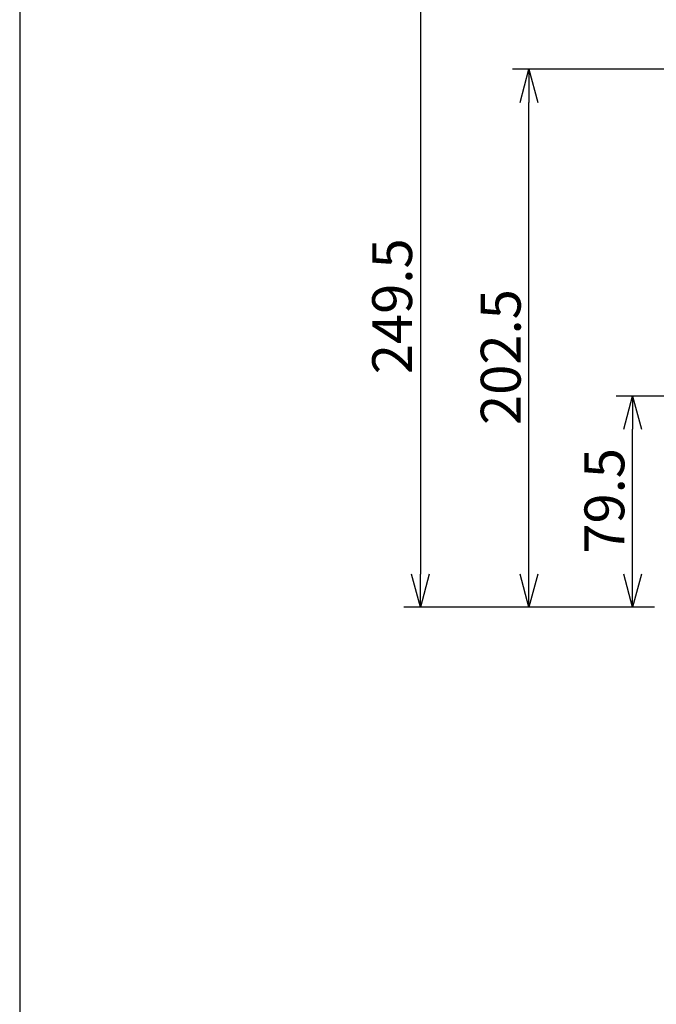
# Model space of a CAD drawing. Units: inches. Extents: x 1400 to 1817, y 60 to 346.
# Drawn here: x 1415 to 1463, y 219 to 293 of the extents above; entities that cross this region are included whole.
import ezdxf

# ---------------------------------------------------------------- set-up
doc = ezdxf.new("R2010")
doc.units = ezdxf.units.IN
doc.header["$LTSCALE"] = 0.2
doc.styles.get("Standard").update_dxf_attribs({"font": 'txt.shx', "bigfont": 'bigfont.shx'})

msp = doc.modelspace()

# ---------------------------------------------------------------- linework, layer by layer
at = {"color": 3}
msp.add_line((1415.133, 339.967), (1415.133, 65.967), dxfattribs=at)
for p, q in [((1445.294, 296.58), (1445.294, 251.68)), ((1490.529, 289.68), (1452.217, 289.68)), ((1453.467, 251.68), (1453.467, 287.18)), ((1489.229, 265.08), (1460.022, 265.08)), ((1461.272, 251.68), (1461.272, 262.58)), ((1462.929, 249.18), (1444.044, 249.18)), ((1462.929, 249.18), (1452.217, 249.18)), ((1462.929, 249.18), (1460.022, 249.18))]:
    msp.add_line(p, q)
at = {"color": 0, "linetype": 'ByBlock', "lineweight": -2}
for p, q in [((1452.797, 287.18), (1453.467, 289.68)), ((1453.467, 289.68), (1454.137, 287.18)), ((1453.467, 289.68), (1453.467, 287.18)), ((1460.602, 262.58), (1461.272, 265.08)), ((1461.272, 265.08), (1461.942, 262.58)), ((1461.272, 265.08), (1461.272, 262.58)), ((1445.294, 249.18), (1444.624, 251.68)), ((1445.964, 251.68), (1445.294, 249.18)), ((1445.294, 249.18), (1445.294, 251.68)), ((1453.467, 249.18), (1452.797, 251.68)), ((1454.137, 251.68), (1453.467, 249.18)), ((1453.467, 249.18), (1453.467, 251.68)), ((1461.272, 249.18), (1460.602, 251.68)), ((1461.942, 251.68), (1461.272, 249.18)), ((1461.272, 249.18), (1461.272, 251.68))]:
    msp.add_line(p, q, dxfattribs=at)

# ---------------------------------------------------------------- texts
at = {"color": 4}
for s, p in [('249.5', (1444.669, 266.721)), ('202.5', (1452.842, 262.898)), ('79.5', (1460.647, 253.213))]:
    msp.add_text(s, height=3, rotation=90, dxfattribs=at).set_placement(p)

doc.saveas('drawing.dxf')
